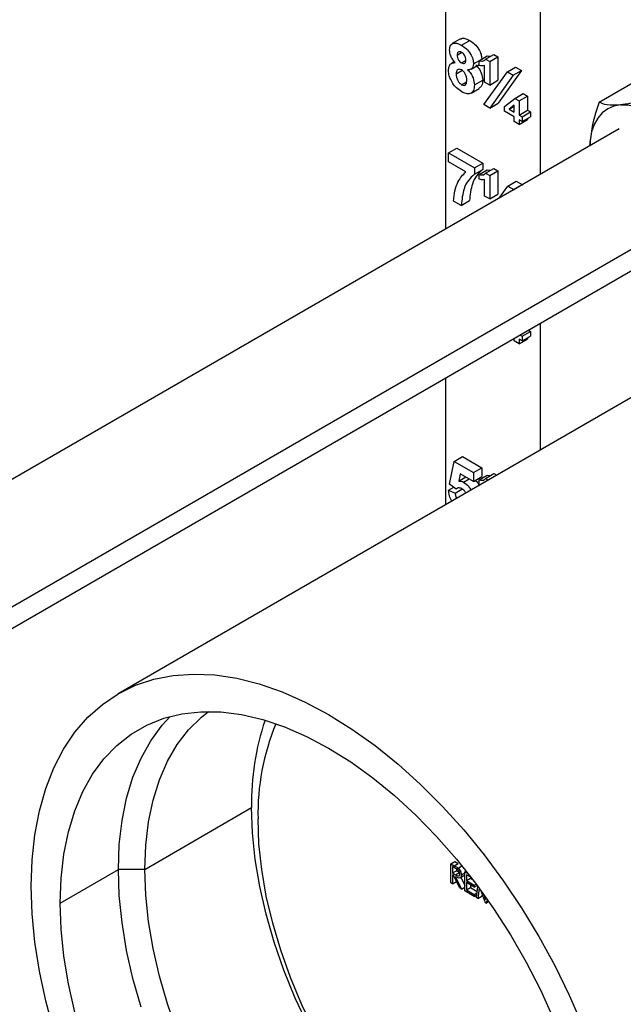
# Model space of a CAD drawing. Units: inches. Extents: x 5079.7 to 5150.4, y -3992.9 to -3933.1.
# Drawn here: x 5124 to 5127.3, y -3957.4 to -3952.1 of the extents above; entities that cross this region are included whole.
import ezdxf

# ---------------------------------------------------------------- set-up
doc = ezdxf.new("R2010")
doc.units = ezdxf.units.IN
doc.header["$MEASUREMENT"] = 0

msp = doc.modelspace()

# ---------------------------------------------------------------- linework, layer by layer
at = {"color": 7, "linetype": 'Continuous', "lineweight": 25}
for p, q in [((5126.81348, -3947.63352), (5126.81348, -3952.96085)), ((5126.30789, -3951.88347), (5126.30789, -3953.25272)), ((5126.38788, -3952.23492), (5126.34368, -3952.26044)), ((5126.39275, -3952.26927), (5126.43694, -3952.24376)), ((5126.36963, -3952.32163), (5126.39267, -3952.30833)), ((5126.35489, -3952.35624), (5126.33979, -3952.36496)), ((5126.39262, -3952.36341), (5126.41566, -3952.35011)), ((5126.45666, -3952.36819), (5126.50085, -3952.34268)), ((5126.48657, -3952.3517), (5126.53077, -3952.32619)), ((5126.48657, -3952.37683), (5126.48657, -3952.3517)), ((5126.51071, -3952.35248), (5126.51831, -3952.3481)), ((5126.52163, -3952.34367), (5126.56583, -3952.31816)), ((5126.52163, -3952.34367), (5126.54369, -3952.35641)), ((5126.54369, -3952.35641), (5126.58788, -3952.33089)), ((5126.54369, -3952.35641), (5126.54369, -3952.48203)), ((5126.56583, -3952.31816), (5126.58788, -3952.33089)), ((5126.58788, -3952.33089), (5126.58788, -3952.45652)), ((5126.36419, -3952.42218), (5126.39442, -3952.40473)), ((5126.44364, -3952.39716), (5126.48657, -3952.37237)), ((5126.51305, -3952.58682), (5126.63815, -3952.41094)), ((5126.51649, -3952.46633), (5126.51649, -3952.3782)), ((5126.71341, -3952.40336), (5126.58831, -3952.57924)), ((5126.63815, -3952.41094), (5126.68235, -3952.38543)), ((5126.63815, -3952.41094), (5126.66922, -3952.42887)), ((5126.66922, -3952.42887), (5126.71341, -3952.40336)), ((5126.68235, -3952.38543), (5126.71341, -3952.40336)), ((5127.12877, -3952.57353), (5127.41291, -3952.40949)), ((5126.39326, -3952.47998), (5126.4193, -3952.46495)), ((5126.4621, -3952.48115), (5126.50629, -3952.45564)), ((5126.54369, -3952.48203), (5126.51649, -3952.46633)), ((5126.54369, -3952.48203), (5126.58788, -3952.45652)), ((5126.66922, -3952.42887), (5126.54411, -3952.60475)), ((5126.44384, -3952.52522), (5126.48803, -3952.49971)), ((5126.62256, -3952.59734), (5126.67759, -3952.55305)), ((5126.67759, -3952.55305), (5126.72178, -3952.52753)), ((5126.67759, -3952.55305), (5126.70143, -3952.56681)), ((5126.70143, -3952.56681), (5126.74562, -3952.5413)), ((5126.70143, -3952.56681), (5126.70143, -3952.64218)), ((5126.72178, -3952.52753), (5126.74562, -3952.5413)), ((5126.74562, -3952.5413), (5126.74562, -3952.61667)), ((5126.54411, -3952.60475), (5126.51305, -3952.58682)), ((5126.54411, -3952.60475), (5126.58831, -3952.57924)), ((5126.62256, -3952.62178), (5126.62256, -3952.59734)), ((5126.67423, -3952.65161), (5126.62256, -3952.62178)), ((5126.67423, -3952.58894), (5126.64703, -3952.61078)), ((5126.64703, -3952.61078), (5126.67423, -3952.59508)), ((5126.64703, -3952.61078), (5126.67423, -3952.62648)), ((5126.67423, -3952.62648), (5126.67423, -3952.58894)), ((5126.70143, -3952.64218), (5126.74562, -3952.61667)), ((5126.71774, -3952.6516), (5126.76194, -3952.62609)), ((5126.74562, -3952.61667), (5126.76194, -3952.62609)), ((5126.76194, -3952.62609), (5126.76194, -3952.65121)), ((5126.67423, -3952.67673), (5126.67423, -3952.65161)), ((5126.70143, -3952.69243), (5126.67423, -3952.67673)), ((5126.70143, -3952.64218), (5126.71774, -3952.6516)), ((5126.70143, -3952.69243), (5126.74562, -3952.66692)), ((5126.71774, -3952.67673), (5126.70143, -3952.66731)), ((5126.70143, -3952.66731), (5126.70143, -3952.69243)), ((5126.71774, -3952.67673), (5126.76194, -3952.65121)), ((5126.71774, -3952.6516), (5126.71774, -3952.67673)), ((5126.74562, -3952.66063), (5126.74562, -3952.66692)), ((5127.23646, -3952.71667), (5122.9569, -3955.18721)), ((5126.3234, -3952.84478), (5126.36759, -3952.81927)), ((5126.36759, -3952.81927), (5126.50629, -3952.89934)), ((5126.3234, -3952.89189), (5126.3234, -3952.84478)), ((5126.3234, -3952.84478), (5126.4621, -3952.92485)), ((5126.41591, -3952.94529), (5126.3234, -3952.89189)), ((5126.4621, -3952.92485), (5126.50629, -3952.89934)), ((5126.4621, -3952.92485), (5126.4621, -3952.9594)), ((5126.4621, -3952.9594), (5126.50629, -3952.93389)), ((5126.48657, -3952.96097), (5126.53077, -3952.93545)), ((5126.50629, -3952.89934), (5126.50629, -3952.93389)), ((5126.52163, -3952.95294), (5126.56583, -3952.92743)), ((5126.54369, -3952.96567), (5126.58788, -3952.94016)), ((5126.56583, -3952.92743), (5126.58788, -3952.94016)), ((5126.58788, -3952.94016), (5126.58788, -3953.06578)), ((5126.48657, -3952.98609), (5126.48657, -3952.96097)), ((5126.51071, -3952.96175), (5126.51831, -3952.95736)), ((5126.51649, -3953.07559), (5126.51649, -3952.98746)), ((5126.52163, -3952.95294), (5126.54369, -3952.96567)), ((5126.54369, -3952.96567), (5126.54369, -3953.09129)), ((5126.64121, -3953.02197), (5126.68541, -3952.99646)), ((5126.68541, -3952.99646), (5126.71647, -3953.01439)), ((5126.59361, -3953.08778), (5126.64121, -3953.02197)), ((5126.64121, -3953.02197), (5126.67228, -3953.0399)), ((5126.67228, -3953.0399), (5126.66922, -3953.04413)), ((5126.67228, -3953.0399), (5126.71647, -3953.01439)), ((5126.71647, -3953.01439), (5126.71341, -3953.01862)), ((5126.39139, -3953.12585), (5126.43558, -3953.10034)), ((5126.54369, -3953.09129), (5126.51649, -3953.07559)), ((5126.54369, -3953.09129), (5126.58788, -3953.06578)), ((5126.39139, -3953.12585), (5126.35059, -3953.1023)), ((5123.30384, -3955.78365), (5127.58143, -3953.31424)), ((5126.81348, -3953.75758), (5126.81348, -3954.43505)), ((5126.67423, -3953.85051), (5126.67423, -3953.83796)), ((5126.70689, -3953.81911), (5126.71774, -3953.82538)), ((5126.71774, -3953.82538), (5126.76194, -3953.79987)), ((5126.71774, -3953.8505), (5126.76194, -3953.82499)), ((5126.71774, -3953.82538), (5126.71774, -3953.8505)), ((5126.74562, -3953.83441), (5126.74562, -3953.84069)), ((5126.75108, -3953.7936), (5126.76194, -3953.79987)), ((5126.76194, -3953.79987), (5126.76194, -3953.82499)), ((5126.70143, -3953.86621), (5126.67423, -3953.85051)), ((5126.70143, -3953.86621), (5126.74562, -3953.84069)), ((5126.71774, -3953.8505), (5126.70143, -3953.84108)), ((5126.70143, -3953.84108), (5126.70143, -3953.86621)), ((5127.57448, -3953.99573), (5124.5572, -3955.73757)), ((5126.30789, -3954.04944), (5126.30789, -3954.72691)), ((5126.35331, -3954.49513), (5126.39751, -3954.46962)), ((5126.39751, -3954.46962), (5126.50085, -3954.52928)), ((5126.32884, -3954.61654), (5126.35331, -3954.49513)), ((5126.35331, -3954.49513), (5126.45666, -3954.55479)), ((5126.38603, -3954.56113), (5126.3777, -3954.60004)), ((5126.45666, -3954.6019), (5126.38603, -3954.56113)), ((5126.45666, -3954.55479), (5126.50085, -3954.52928)), ((5126.45666, -3954.55479), (5126.45666, -3954.6019)), ((5126.45666, -3954.6019), (5126.50085, -3954.57639)), ((5126.48657, -3954.59405), (5126.53077, -3954.56854)), ((5126.50085, -3954.52928), (5126.50085, -3954.57639)), ((5126.52163, -3954.58602), (5126.56583, -3954.56051)), ((5126.56583, -3954.56051), (5126.58099, -3954.56926)), ((5126.36445, -3954.64289), (5126.32884, -3954.61654)), ((5126.3777, -3954.60004), (5126.41557, -3954.57818)), ((5126.40388, -3954.60598), (5126.4338, -3954.58871)), ((5126.48657, -3954.61917), (5126.48657, -3954.59405)), ((5126.49267, -3954.62024), (5126.48657, -3954.61917)), ((5126.51071, -3954.59483), (5126.51831, -3954.59044)), ((5126.52163, -3954.58602), (5126.53679, -3954.59477)), ((5126.3234, -3954.64961), (5126.35156, -3954.63335)), ((5126.3234, -3954.64961), (5126.35875, -3954.66472)), ((5126.35875, -3954.66472), (5126.39503, -3954.64378)), ((5124.69923, -3956.67791), (5125.2693, -3956.34572)), ((5126.24063, -3956.48184), (5126.24063, -3956.48165)), ((5126.24102, -3956.48207), (5126.24063, -3956.48184)), ((5124.24668, -3956.85752), (5124.55781, -3956.67791)), ((5124.69923, -3956.67791), (5124.55781, -3956.67791)), ((5126.3365, -3956.64742), (5126.35771, -3956.63517)), ((5126.3365, -3956.64742), (5126.35418, -3956.65763)), ((5126.3365, -3956.74949), (5126.3365, -3956.64742)), ((5126.361, -3956.67204), (5126.34443, -3956.66247)), ((5126.34443, -3956.66247), (5126.34443, -3956.69649)), ((5126.35418, -3956.65763), (5126.3754, -3956.64539)), ((5126.35771, -3956.63517), (5126.3754, -3956.64539)), ((5126.36564, -3956.67546), (5126.36564, -3956.68424)), ((5126.37421, -3956.67058), (5126.39476, -3956.65872)), ((5126.34443, -3956.69649), (5126.36564, -3956.68424)), ((5126.34443, -3956.69649), (5126.36061, -3956.70598)), ((5126.35087, -3956.71068), (5126.34443, -3956.70696)), ((5126.34443, -3956.70696), (5126.34443, -3956.75407)), ((5126.38335, -3956.77653), (5126.35087, -3956.71068)), ((5126.36061, -3956.70598), (5126.38182, -3956.69373)), ((5126.36068, -3956.71634), (5126.39316, -3956.7822)), ((5126.36564, -3956.68424), (5126.38182, -3956.69373)), ((5126.38471, -3956.72247), (5126.40593, -3956.71022)), ((5126.38957, -3956.71966), (5126.41129, -3956.7637)), ((5126.39202, -3956.70677), (5126.41129, -3956.69565)), ((5126.41129, -3956.6906), (5126.4174, -3956.68707)), ((5126.41129, -3956.6906), (5126.42755, -3956.69999)), ((5126.41129, -3956.79266), (5126.41129, -3956.6906)), ((5126.44227, -3956.71895), (5126.41922, -3956.70564)), ((5126.41922, -3956.70564), (5126.41922, -3956.73705)), ((5126.41922, -3956.73705), (5126.44043, -3956.7248)), ((5126.44043, -3956.71789), (5126.44043, -3956.7248)), ((5126.44043, -3956.7248), (5126.45178, -3956.73135)), ((5126.34443, -3956.75407), (5126.3365, -3956.74949)), ((5126.34443, -3956.75407), (5126.36564, -3956.74182)), ((5126.36564, -3956.74063), (5126.36564, -3956.74182)), ((5126.39316, -3956.7822), (5126.38335, -3956.77653)), ((5126.39316, -3956.7822), (5126.41129, -3956.77173)), ((5126.41922, -3956.73705), (5126.46115, -3956.76125)), ((5126.46115, -3956.77172), (5126.41922, -3956.74752)), ((5126.41922, -3956.74752), (5126.41922, -3956.78677)), ((5126.41922, -3956.78677), (5126.44043, -3956.77453)), ((5126.41922, -3956.78677), (5126.46115, -3956.81098)), ((5126.44043, -3956.75976), (5126.44043, -3956.77453)), ((5126.44043, -3956.77453), (5126.47647, -3956.79534)), ((5126.46115, -3956.76125), (5126.47036, -3956.75594)), ((5126.46115, -3956.76125), (5126.46115, -3956.77172)), ((5126.46115, -3956.77172), (5126.47582, -3956.76325)), ((5126.47248, -3956.82799), (5126.47975, -3956.76855)), ((5126.48711, -3956.77852), (5126.48046, -3956.8326)), ((5126.46115, -3956.82145), (5126.41129, -3956.79266)), ((5126.46115, -3956.81098), (5126.47558, -3956.80265)), ((5126.46115, -3956.81098), (5126.46115, -3956.82145)), ((5126.46115, -3956.82145), (5126.4742, -3956.81391)), ((5126.48046, -3956.8326), (5126.47248, -3956.82799)), ((5126.48046, -3956.8326), (5126.50168, -3956.82035)), ((5126.52094, -3956.85597), (5126.50027, -3956.79653)), ((5126.50347, -3956.80574), (5126.50168, -3956.82035)), ((5126.51386, -3956.8154), (5126.52177, -3956.83813)), ((5126.52177, -3956.83813), (5126.52548, -3956.83174)), ((5126.532, -3956.84101), (5126.52273, -3956.857)), ((5126.52273, -3956.857), (5126.52094, -3956.85597)), ((5126.52273, -3956.857), (5126.5373, -3956.84859))]:
    msp.add_line(p, q, dxfattribs=at)
at = {"color": 8, "linetype": 'Continuous', "lineweight": 25}
msp.add_line((5123.2945, -3955.67234), (5127.6529, -3953.15629), dxfattribs=at)
at = {"color": 7, "linetype": 'Continuous', "lineweight": 25, "flags": 128}
for points in [[(5127.24322, -3952.58831), (5127.20717, -3952.59531), (5127.17457, -3952.60951), (5127.14599, -3952.63065), (5127.1219, -3952.65837), (5127.10272, -3952.6922), (5127.08879, -3952.73157), (5127.08033, -3952.77579), (5127.07778, -3952.80827)], [(5127.24322, -3952.58831), (5127.28211, -3952.58861), (5127.32316, -3952.59622), (5127.36568, -3952.611), (5127.40895, -3952.6327), (5127.45221, -3952.66095), (5127.49474, -3952.69527), (5127.53579, -3952.73506), (5127.57468, -3952.77966)], [(5124.09111, -3956.76772), (5124.09602, -3956.6264), (5124.1107, -3956.49162), (5124.13507, -3956.36421), (5124.16898, -3956.24494), (5124.21222, -3956.13456), (5124.26452, -3956.03375), (5124.32556, -3955.94312), (5124.39497, -3955.86324), (5124.47231, -3955.7946), (5124.5571, -3955.73762), (5124.64884, -3955.69266), (5124.74694, -3955.65998), (5124.85081, -3955.6398), (5124.95981, -3955.63223), (5125.07326, -3955.63733), (5125.19046, -3955.65506), (5125.3107, -3955.68531), (5125.43322, -3955.7279), (5125.55728, -3955.78256), (5125.6821, -3955.84896), (5125.80693, -3955.92669), (5125.93099, -3956.01526), (5126.05351, -3956.11413), (5126.17375, -3956.2227), (5126.29095, -3956.34029), (5126.4044, -3956.46618), (5126.5134, -3956.59959), (5126.61727, -3956.7397), (5126.71537, -3956.88564), (5126.8071, -3957.03652), (5126.8919, -3957.1914), (5126.96924, -3957.34934), (5127.03865, -3957.50935)], [(5124.24668, -3956.85752), (5124.25158, -3956.72347), (5124.26626, -3956.596), (5124.2906, -3956.47597), (5124.32445, -3956.36421), (5124.36758, -3956.26148), (5124.41968, -3956.16848), (5124.48041, -3956.08585), (5124.54935, -3956.01415), (5124.62603, -3955.95387), (5124.70992, -3955.90543), (5124.80045, -3955.86915), (5124.897, -3955.84528), (5124.99892, -3955.83399), (5125.1055, -3955.83535), (5125.21602, -3955.84935), (5125.32973, -3955.8759), (5125.44584, -3955.91482), (5125.56357, -3955.96583), (5125.6821, -3956.0286), (5125.80064, -3956.10269), (5125.91837, -3956.1876), (5126.03448, -3956.28274), (5126.14819, -3956.38748), (5126.25871, -3956.50108), (5126.36529, -3956.62278), (5126.46721, -3956.75174), (5126.56376, -3956.88709), (5126.65429, -3957.02789), (5126.73818, -3957.17319), (5126.81486, -3957.322), (5126.8838, -3957.47329)], [(5124.69923, -3956.67791), (5124.70414, -3956.54711), (5124.71886, -3956.42291), (5124.74326, -3956.30624), (5124.77718, -3956.19791), (5124.82037, -3956.09873), (5124.87253, -3956.00939), (5124.93326, -3955.93054), (5125.00214, -3955.86276), (5125.03971, -3955.83301)], [(5124.55781, -3956.67791), (5124.56271, -3956.54386), (5124.57738, -3956.41639), (5124.60173, -3956.29636), (5124.63558, -3956.1846), (5124.67871, -3956.08187), (5124.73081, -3955.98887), (5124.79154, -3955.90624), (5124.83474, -3955.85906)], [(5127.07662, -3958.88414), (5127.03711, -3958.87607), (5126.92478, -3958.845), (5126.81038, -3958.80161), (5126.69473, -3958.74621), (5126.57866, -3958.6792), (5126.46301, -3958.60107), (5126.34862, -3958.51238), (5126.23629, -3958.41377), (5126.12685, -3958.30594), (5126.02109, -3958.18967), (5125.91976, -3958.06581), (5125.8236, -3957.93524), (5125.73329, -3957.79891), (5125.64949, -3957.65779), (5125.57281, -3957.51291), (5125.50379, -3957.36531), (5125.44294, -3957.21604), (5125.39068, -3957.0662), (5125.34741, -3956.91685), (5125.31342, -3956.76907), (5125.28896, -3956.62393), (5125.27422, -3956.48247), (5125.2693, -3956.34572)], [(5127.08952, -3958.82454), (5127.04484, -3958.81861), (5126.93695, -3958.79561), (5126.82651, -3958.76012), (5126.71436, -3958.71243), (5126.60134, -3958.65289), (5126.48833, -3958.58195), (5126.37618, -3958.50015), (5126.26573, -3958.40812), (5126.15785, -3958.30656), (5126.05334, -3958.19624), (5125.953, -3958.07799), (5125.85759, -3957.95273), (5125.76785, -3957.8214), (5125.68444, -3957.685), (5125.60802, -3957.54457), (5125.53916, -3957.40118), (5125.47837, -3957.25592), (5125.42614, -3957.1099), (5125.38285, -3956.96422), (5125.34883, -3956.82), (5125.32435, -3956.67834), (5125.30959, -3956.5403), (5125.30465, -3956.40695)], [(5124.67871, -3957.41355), (5124.63558, -3957.26103), (5124.60173, -3957.11018), (5124.57738, -3956.96204), (5124.56271, -3956.81763), (5124.55781, -3956.67791)], [(5124.87253, -3957.54653), (5124.82037, -3957.39698), (5124.77718, -3957.24792), (5124.74326, -3957.10043), (5124.71886, -3956.95558), (5124.70414, -3956.8144), (5124.69923, -3956.67791)], [(5124.21222, -3957.54071), (5124.16898, -3957.3804), (5124.13507, -3957.22199), (5124.1107, -3957.06643), (5124.09602, -3956.9147), (5124.09111, -3956.76772)], [(5124.32445, -3957.44064), (5124.2906, -3957.28979), (5124.26626, -3957.14165), (5124.25158, -3956.99724), (5124.24668, -3956.85752)]]:
    msp.add_lwpolyline(points, dxfattribs=at)
at = {"color": 7, "linetype": 'Continuous', "lineweight": 25}
for centre, radius, start, end in [((5126.6643, -3956.32465), 1.39517, 161.39273, 180.86522), ((5126.54071, -3956.37552), 1.23646, 157.28761, 181.45646)]:
    msp.add_arc(centre, radius, start, end, dxfattribs=at)
for points, knots in [([(5126.32884, -3952.2944), (5126.32997, -3952.28487), (5126.33225, -3952.2658), (5126.35068, -3952.25536), (5126.37202, -3952.2584), (5126.38583, -3952.26565), (5126.39275, -3952.26927)], [0, 0, 0, 0, 0.279086, 0.5581447, 0.778796, 1, 1, 1, 1]), ([(5126.38907, -3952.23694), (5126.3916, -3952.23487), (5126.39858, -3952.22917), (5126.41647, -3952.2333), (5126.43011, -3952.24027), (5126.43694, -3952.24376)], [0, 0, 0, 0, 0.22146, 0.6102432, 1, 1, 1, 1]), ([(5126.43694, -3952.24376), (5126.44575, -3952.24943), (5126.46332, -3952.26075), (5126.48531, -3952.28781), (5126.49881, -3952.31754), (5126.50017, -3952.3343), (5126.50085, -3952.34268)], [0, 0, 0, 0, 0.2808048, 0.5600192, 0.7798895, 1, 1, 1, 1]), ([(5126.35947, -3952.36185), (5126.35472, -3952.35648), (5126.34522, -3952.34576), (5126.33199, -3952.32157), (5126.33003, -3952.3047), (5126.32884, -3952.2944)], [0, 0, 0, 0, 0.2812739, 0.5616256, 1, 1, 1, 1]), ([(5126.393, -3952.3071), (5126.38942, -3952.30541), (5126.38228, -3952.30202), (5126.37425, -3952.305), (5126.37012, -3952.31222), (5126.36979, -3952.31849), (5126.36963, -3952.32163)], [0, 0, 0, 0, 0.2799603, 0.558856, 0.7792531, 1, 1, 1, 1]), ([(5126.39275, -3952.26927), (5126.40156, -3952.27495), (5126.41913, -3952.28626), (5126.44112, -3952.31332), (5126.45461, -3952.34305), (5126.45598, -3952.35981), (5126.45666, -3952.36819)], [0, 0, 0, 0, 0.2808048, 0.5600192, 0.7798895, 1, 1, 1, 1]), ([(5126.41586, -3952.34817), (5126.41559, -3952.34396), (5126.41504, -3952.33553), (5126.40925, -3952.32254), (5126.40127, -3952.31259), (5126.39576, -3952.30894), (5126.393, -3952.3071)], [0, 0, 0, 0, 0.28023444, 0.55949868, 0.77948893, 1, 1, 1, 1]), ([(5126.3234, -3952.40309), (5126.32397, -3952.39602), (5126.32511, -3952.38187), (5126.3358, -3952.36345), (5126.35051, -3952.36245), (5126.35947, -3952.36185)], [0, 0, 0, 0, 0.2809996, 0.5617348, 1, 1, 1, 1]), ([(5126.36963, -3952.32163), (5126.36987, -3952.3259), (5126.37034, -3952.33443), (5126.37605, -3952.34771), (5126.38419, -3952.35787), (5126.38981, -3952.36156), (5126.39262, -3952.36341)], [0, 0, 0, 0, 0.2804018, 0.5592938, 0.7793742, 1, 1, 1, 1]), ([(5126.39262, -3952.36341), (5126.39624, -3952.36511), (5126.40346, -3952.3685), (5126.41153, -3952.36533), (5126.41543, -3952.35772), (5126.41572, -3952.35136), (5126.41586, -3952.34817)], [0, 0, 0, 0, 0.2799501, 0.5587605, 0.7791607, 1, 1, 1, 1]), ([(5126.48657, -3952.3517), (5126.49138, -3952.35273), (5126.49996, -3952.35457), (5126.50742, -3952.35312), (5126.51071, -3952.35248)], [0, 0, 0, 0, 0.5598592, 1, 1, 1, 1]), ([(5126.51071, -3952.35248), (5126.51323, -3952.35157), (5126.51774, -3952.34994), (5126.52044, -3952.34559), (5126.52163, -3952.34367)], [0, 0, 0, 0, 0.5598284, 1, 1, 1, 1]), ([(5126.53077, -3952.32619), (5126.53561, -3952.32733), (5126.54216, -3952.32887), (5126.54786, -3952.32792), (5126.54935, -3952.32767)], [0, 0, 0, 0, 0.73929937, 1, 1, 1, 1]), ([(5126.346, -3952.47287), (5126.3386, -3952.45962), (5126.32535, -3952.43587), (5126.324, -3952.41314), (5126.3234, -3952.40309)], [0, 0, 0, 0, 0.5582873, 1, 1, 1, 1]), ([(5126.39266, -3952.40112), (5126.38808, -3952.39898), (5126.37892, -3952.3947), (5126.367, -3952.40228), (5126.36526, -3952.41463), (5126.36419, -3952.42218)], [0, 0, 0, 0, 0.2806524, 0.5603785, 1, 1, 1, 1]), ([(5126.4213, -3952.45569), (5126.42098, -3952.45019), (5126.42033, -3952.43923), (5126.4134, -3952.42231), (5126.40349, -3952.40856), (5126.39627, -3952.4036), (5126.39266, -3952.40112)], [0, 0, 0, 0, 0.280599, 0.5599961, 0.7798765, 1, 1, 1, 1]), ([(5126.45666, -3952.36819), (5126.45616, -3952.37399), (5126.45517, -3952.38559), (5126.44513, -3952.39914), (5126.43308, -3952.39973), (5126.42572, -3952.40009)], [0, 0, 0, 0, 0.2806313, 0.561071, 1, 1, 1, 1]), ([(5126.42572, -3952.40009), (5126.43143, -3952.40655), (5126.44283, -3952.41946), (5126.45841, -3952.44864), (5126.4607, -3952.46884), (5126.4621, -3952.48115)], [0, 0, 0, 0, 0.2812598, 0.5619338, 1, 1, 1, 1]), ([(5126.46992, -3952.37458), (5126.47562, -3952.38104), (5126.48703, -3952.39395), (5126.50261, -3952.42313), (5126.5049, -3952.44333), (5126.50629, -3952.45564)], [0, 0, 0, 0, 0.2812598, 0.5619338, 1, 1, 1, 1]), ([(5126.51649, -3952.3782), (5126.51122, -3952.37893), (5126.50181, -3952.38023), (5126.49123, -3952.37787), (5126.48657, -3952.37683)], [0, 0, 0, 0, 0.5598077, 1, 1, 1, 1]), ([(5126.36419, -3952.42218), (5126.36446, -3952.42792), (5126.365, -3952.43937), (5126.37167, -3952.45719), (5126.38185, -3952.47203), (5126.38946, -3952.47733), (5126.39326, -3952.47998)], [0, 0, 0, 0, 0.2808111, 0.5601023, 0.7800353, 1, 1, 1, 1]), ([(5126.39326, -3952.47998), (5126.39798, -3952.48194), (5126.40745, -3952.48585), (5126.41966, -3952.47755), (5126.42068, -3952.46398), (5126.4213, -3952.45569)], [0, 0, 0, 0, 0.2797425, 0.5599719, 1, 1, 1, 1]), ([(5126.50629, -3952.45564), (5126.5056, -3952.46711), (5126.50439, -3952.48706), (5126.49215, -3952.4948), (5126.48694, -3952.49808)], [0, 0, 0, 0, 0.5747064, 1, 1, 1, 1]), ([(5126.39389, -3952.51804), (5126.38419, -3952.51175), (5126.36687, -3952.50052), (5126.35238, -3952.48132), (5126.346, -3952.47287)], [0, 0, 0, 0, 0.56003655, 1, 1, 1, 1]), ([(5126.4621, -3952.48115), (5126.46113, -3952.49219), (5126.45921, -3952.51425), (5126.44076, -3952.52967), (5126.41748, -3952.52991), (5126.40176, -3952.522), (5126.39389, -3952.51804)], [0, 0, 0, 0, 0.279892, 0.55904, 0.7792159, 1, 1, 1, 1]), ([(5127.12877, -3952.57353), (5127.11443, -3952.61692), (5127.08777, -3952.69759), (5127.08209, -3952.77263), (5127.07947, -3952.8073)], [0, 0, 0, 0, 0.5379918, 1, 1, 1, 1]), ([(5127.24322, -3952.58831), (5127.21731, -3952.58921), (5127.16527, -3952.59103), (5127.14097, -3952.57938), (5127.12877, -3952.57353)], [0, 0, 0, 0, 0.4977943, 1, 1, 1, 1]), ([(5127.46022, -3952.54389), (5127.41981, -3952.55441), (5127.33883, -3952.57548), (5127.27513, -3952.58403), (5127.24322, -3952.58831)], [0, 0, 0, 0, 0.4990739, 1, 1, 1, 1]), ([(5126.50629, -3952.93389), (5126.49488, -3952.94392), (5126.47204, -3952.96401), (5126.44452, -3953.01791), (5126.43897, -3953.06909), (5126.43558, -3953.10034)], [0, 0, 0, 0, 0.2800476, 0.5604988, 1, 1, 1, 1]), ([(5126.53077, -3952.93545), (5126.53561, -3952.93659), (5126.54216, -3952.93813), (5126.54786, -3952.93719), (5126.54935, -3952.93694)], [0, 0, 0, 0, 0.7392994, 1, 1, 1, 1]), ([(5126.35059, -3953.1023), (5126.35219, -3953.08347), (5126.35538, -3953.04579), (5126.37542, -3952.98967), (5126.40056, -3952.96212), (5126.41591, -3952.94529)], [0, 0, 0, 0, 0.28012277, 0.56042087, 1, 1, 1, 1]), ([(5126.4621, -3952.9594), (5126.45069, -3952.96944), (5126.42784, -3952.98953), (5126.40032, -3953.04342), (5126.39478, -3953.09461), (5126.39139, -3953.12585)], [0, 0, 0, 0, 0.2800476, 0.5604988, 1, 1, 1, 1]), ([(5126.48657, -3952.96097), (5126.49138, -3952.962), (5126.49996, -3952.96383), (5126.50742, -3952.96239), (5126.51071, -3952.96175)], [0, 0, 0, 0, 0.5598592, 1, 1, 1, 1]), ([(5126.51649, -3952.98746), (5126.51122, -3952.98819), (5126.50181, -3952.9895), (5126.49123, -3952.98713), (5126.48657, -3952.98609)], [0, 0, 0, 0, 0.55980773, 1, 1, 1, 1]), ([(5126.51071, -3952.96175), (5126.51323, -3952.96084), (5126.51774, -3952.95921), (5126.52044, -3952.95486), (5126.52163, -3952.95294)], [0, 0, 0, 0, 0.5598284, 1, 1, 1, 1]), ([(5126.53077, -3954.56854), (5126.53561, -3954.56967), (5126.54216, -3954.57122), (5126.54786, -3954.57027), (5126.54935, -3954.57002)], [0, 0, 0, 0, 0.7392994, 1, 1, 1, 1]), ([(5126.3777, -3954.60004), (5126.3823, -3954.59983), (5126.39052, -3954.59944), (5126.3998, -3954.60398), (5126.40388, -3954.60598)], [0, 0, 0, 0, 0.5598879, 1, 1, 1, 1]), ([(5126.40388, -3954.60598), (5126.4138, -3954.61279), (5126.42922, -3954.62339), (5126.43952, -3954.64212), (5126.4432, -3954.6488)], [0, 0, 0, 0, 0.6430847, 1, 1, 1, 1]), ([(5126.46642, -3954.59627), (5126.46964, -3954.59873), (5126.47878, -3954.6057), (5126.48479, -3954.61764), (5126.48867, -3954.62536)], [0, 0, 0, 0, 0.3532506, 1, 1, 1, 1]), ([(5126.48657, -3954.59405), (5126.49138, -3954.59508), (5126.49996, -3954.59692), (5126.50742, -3954.59547), (5126.51071, -3954.59483)], [0, 0, 0, 0, 0.55985922, 1, 1, 1, 1]), ([(5126.51071, -3954.59483), (5126.51323, -3954.59392), (5126.51774, -3954.59229), (5126.52044, -3954.58794), (5126.52163, -3954.58602)], [0, 0, 0, 0, 0.5598284, 1, 1, 1, 1]), ([(5126.34093, -3954.70784), (5126.34089, -3954.70779), (5126.33466, -3954.69908), (5126.32808, -3954.67772), (5126.32496, -3954.65898), (5126.3234, -3954.64961)], [0, 0, 0, 0, 0.0030732, 0.5011214, 1, 1, 1, 1]), ([(5126.35875, -3954.66472), (5126.3595, -3954.67066), (5126.36067, -3954.67995), (5126.3655, -3954.68928), (5126.36725, -3954.69265)], [0, 0, 0, 0, 0.638908, 1, 1, 1, 1]), ([(5126.39415, -3954.64119), (5126.39087, -3954.63964), (5126.38432, -3954.63653), (5126.37365, -3954.6366), (5126.36794, -3954.6405), (5126.36445, -3954.64289)], [0, 0, 0, 0, 0.2799631, 0.5600652, 1, 1, 1, 1]), ([(5126.41588, -3954.66457), (5126.41557, -3954.66374), (5126.41344, -3954.65803), (5126.40528, -3954.64884), (5126.39786, -3954.64374), (5126.39415, -3954.64119)], [0, 0, 0, 0, 0.07879774, 0.53886953, 1, 1, 1, 1]), ([(5126.35418, -3956.65763), (5126.35794, -3956.65979), (5126.36464, -3956.66363), (5126.37129, -3956.66846), (5126.37421, -3956.67058)], [0, 0, 0, 0, 0.5602397, 1, 1, 1, 1]), ([(5126.38409, -3956.70217), (5126.38399, -3956.70062), (5126.3838, -3956.69752), (5126.38205, -3956.69243), (5126.37956, -3956.68754), (5126.373, -3956.67877), (5126.36633, -3956.67503), (5126.361, -3956.67204)], [0, 0, 0, 0, 0.1253074, 0.250617, 0.3759543, 0.5012806, 1, 1, 1, 1]), ([(5126.37421, -3956.67058), (5126.37698, -3956.67325), (5126.38253, -3956.67857), (5126.38836, -3956.68882), (5126.39158, -3956.6986), (5126.39188, -3956.70405), (5126.39202, -3956.70677)], [0, 0, 0, 0, 0.2797971, 0.5594998, 0.7796265, 1, 1, 1, 1]), ([(5126.36061, -3956.70598), (5126.36604, -3956.70909), (5126.37283, -3956.71299), (5126.37954, -3956.71187), (5126.38305, -3956.70921), (5126.38367, -3956.70498), (5126.38409, -3956.70217)], [0, 0, 0, 0, 0.4998271, 0.6254978, 0.7512079, 1, 1, 1, 1]), ([(5126.39202, -3956.70677), (5126.39179, -3956.70987), (5126.39133, -3956.71605), (5126.38696, -3956.7221), (5126.377, -3956.72493), (5126.36741, -3956.71988), (5126.36068, -3956.71634)], [0, 0, 0, 0, 0.18712025, 0.37397889, 0.56091118, 1, 1, 1, 1])]:
    msp.add_open_spline(points, degree=3, knots=knots, dxfattribs=at)

doc.saveas('drawing.dxf')
